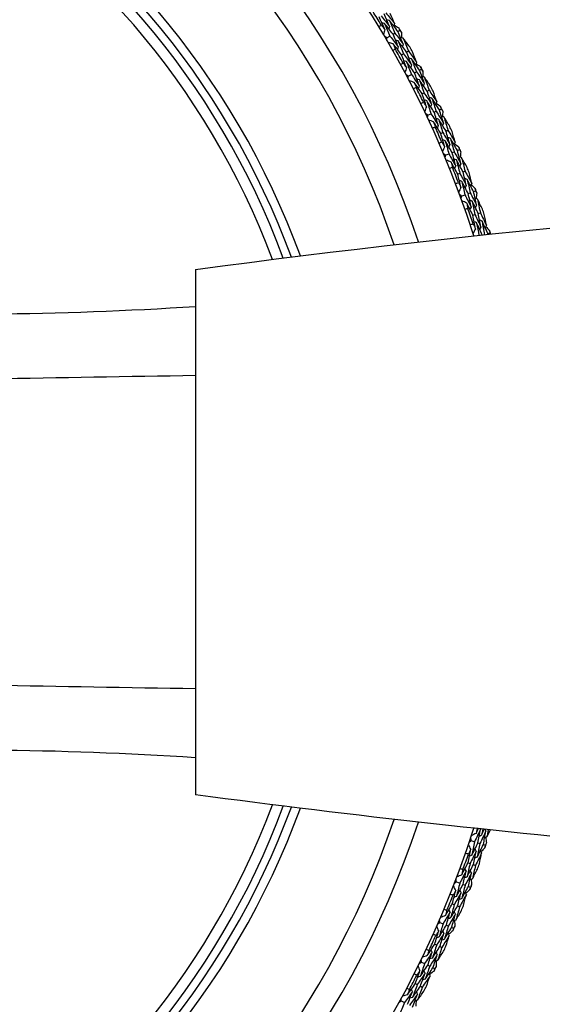
# Model space of a CAD drawing. Units: millimetres. Extents: x 28 to 1011, y 28 to 707.
# Drawn here: x 841 to 856, y 647 to 675 of the extents above; entities that cross this region are included whole.
import ezdxf

# ---------------------------------------------------------------- set-up
doc = ezdxf.new("R2010")
doc.units = ezdxf.units.MM
doc.header["$LTSCALE"] = 3.5
doc.layers.add('Visible (ISO)', color=7, linetype='Continuous', lineweight=25, true_color=0x00003f)
doc.layers.add('Visible Narrow (ISO)', color=7, linetype='Continuous', lineweight=25, true_color=0x00003f)

msp = doc.modelspace()

# ---------------------------------------------------------------- linework, layer by layer
at = {"layer": 'Visible (ISO)'}
for p, q in [((851.644, 674.526), (851.697, 674.557)), ((851.784, 674.608), (851.837, 674.639)), ((851.471, 674.424), (851.557, 674.475)), ((851.884, 673.941), (851.939, 673.972)), ((852.027, 674.021), (852.08, 674.051)), ((852.255, 673.429), (852.31, 673.458)), ((852.399, 673.505), (852.453, 673.534)), ((852.078, 673.336), (852.166, 673.382)), ((852.469, 672.835), (852.525, 672.862)), ((852.615, 672.907), (852.67, 672.935)), ((852.816, 672.306), (852.872, 672.333)), ((852.964, 672.376), (853.019, 672.402)), ((852.635, 672.221), (852.725, 672.263)), ((853.004, 671.703), (853.061, 671.728)), ((853.153, 671.769), (853.209, 671.794)), ((853.327, 671.16), (853.384, 671.183)), ((853.477, 671.222), (853.534, 671.246)), ((853.142, 671.082), (853.234, 671.121)), ((853.639, 670.608), (853.696, 670.63)), ((853.487, 670.548), (853.545, 670.571)), ((853.938, 670.047), (853.996, 670.068)), ((853.598, 669.922), (853.691, 669.956)), ((853.786, 669.991), (853.844, 670.012)), ((853.918, 669.373), (853.977, 669.393)), ((854.072, 669.425), (854.131, 669.445)), ((854.347, 668.852), (854.405, 668.871)), ((846.021, 667.835), (846.021, 652.881)), ((854.134, 651.898), (854.129, 651.908)), ((853.872, 651.577), (853.966, 651.546)), ((854.062, 651.514), (854.12, 651.494)), ((854.216, 651.462), (854.275, 651.443)), ((853.78, 650.948), (853.838, 650.927)), ((853.933, 650.893), (853.991, 650.872)), ((853.451, 650.404), (853.544, 650.368)), ((853.638, 650.332), (853.696, 650.31)), ((853.79, 650.274), (853.848, 650.252)), ((853.331, 649.779), (853.389, 649.756)), ((853.482, 649.718), (853.539, 649.694)), ((852.978, 649.25), (853.07, 649.211)), ((853.162, 649.17), (853.219, 649.146)), ((853.311, 649.105), (853.368, 649.081)), ((852.831, 648.632), (852.887, 648.606)), ((852.978, 648.564), (853.034, 648.538)), ((852.454, 648.12), (852.544, 648.076)), ((852.634, 648.031), (852.69, 648.004)), ((852.78, 647.96), (852.836, 647.932)), ((852.279, 647.508), (852.334, 647.48)), ((852.423, 647.433), (852.478, 647.405)), ((851.88, 647.013), (851.968, 646.965))]:
    msp.add_line(p, q, dxfattribs=at)
for radius, start, end in [(27.737, 17.6955, 342.3045), (26.183, 18.3831, 341.6169), (25.498, 18.7072, 341.2928), (22.625, 20.2416, 339.7584), (22.4, 20.3759, 339.6241), (27.823, 31.2356, 32.1895), (28.209, 30.2795, 30.5741), (27.823, 28.6642, 29.618), (28.209, 28.9777, 29.3046), (28.209, 27.7081, 28.0027), (27.823, 26.0928, 27.0466), (28.209, 26.4063, 26.7331), (28.209, 25.1367, 25.4313), (27.823, 23.5214, 24.4752), (28.209, 23.8348, 24.1617), (28.209, 22.5653, 22.8599), (27.823, 20.9499, 21.9038), (28.209, 21.2634, 21.5903), (28.209, 19.9938, 20.2884), (27.823, 18.3785, 19.3323), (28.209, 18.692, 19.0189), (28.209, 17.4987, 17.717), (28.209, 341.4224, 341.717), (27.823, 339.8071, 340.7609), (28.209, 340.1205, 340.4474), (28.209, 338.851, 339.1456), (27.823, 337.2356, 338.1895), (28.209, 337.5491, 337.876), (28.209, 336.2795, 336.5741), (27.823, 334.6642, 335.618), (28.209, 334.9777, 335.3046), (28.209, 333.7081, 334.0027), (27.823, 332.0928, 333.0466), (28.209, 332.4063, 332.7331)]:
    msp.add_arc((827.521, 660.358), radius, start, end, dxfattribs=at)
for points in [[(851.548, 674.747), (851.496, 674.867), (851.443, 674.987), (851.389, 675.106)], [(851.441, 675.139), (851.524, 675.037), (851.607, 674.934), (851.688, 674.83)], [(851.688, 674.83), (851.646, 674.926), (851.604, 675.022), (851.561, 675.118)], [(851.408, 674.664), (851.357, 674.783), (851.304, 674.902), (851.25, 675.021)], [(851.303, 675.053), (851.386, 674.952), (851.467, 674.85), (851.548, 674.747)], [(851.402, 674.833), (851.376, 674.839), (851.351, 674.845), (851.326, 674.851)], [(851.644, 674.526), (851.564, 674.629), (851.483, 674.731), (851.402, 674.833)], [(851.402, 674.833), (851.454, 674.714), (851.506, 674.595), (851.557, 674.475)], [(851.54, 674.918), (851.515, 674.924), (851.49, 674.93), (851.465, 674.936)], [(851.784, 674.608), (851.703, 674.712), (851.622, 674.816), (851.54, 674.918)], [(851.54, 674.918), (851.593, 674.798), (851.646, 674.678), (851.697, 674.557)], [(851.688, 674.83), (851.682, 674.805), (851.675, 674.781), (851.669, 674.756)], [(851.238, 674.742), (851.262, 674.757), (851.287, 674.771), (851.311, 674.786)], [(851.311, 674.786), (851.344, 674.746), (851.376, 674.705), (851.408, 674.664)], [(851.408, 674.664), (851.396, 674.616), (851.383, 674.569), (851.371, 674.521)], [(851.548, 674.747), (851.542, 674.722), (851.535, 674.698), (851.529, 674.673)], [(851.794, 674.165), (851.745, 674.285), (851.695, 674.406), (851.644, 674.526)], [(851.678, 674.79), (851.721, 674.762), (851.765, 674.735), (851.808, 674.707)], [(851.697, 674.557), (851.777, 674.454), (851.857, 674.349), (851.936, 674.244)], [(851.936, 674.244), (851.886, 674.366), (851.836, 674.487), (851.784, 674.608)], [(851.808, 674.707), (851.818, 674.684), (851.828, 674.662), (851.837, 674.639)], [(851.837, 674.639), (851.852, 674.62), (851.867, 674.601), (851.882, 674.582)], [(851.882, 674.582), (851.885, 674.53), (851.888, 674.479), (851.891, 674.427)], [(851.471, 674.424), (851.449, 674.437), (851.427, 674.449), (851.406, 674.462)], [(851.472, 674.349), (851.471, 674.374), (851.471, 674.399), (851.471, 674.424)], [(851.65, 674.253), (851.602, 674.265), (851.554, 674.277), (851.506, 674.29)], [(851.557, 674.475), (851.637, 674.372), (851.716, 674.269), (851.794, 674.165)], [(851.884, 673.941), (851.807, 674.046), (851.729, 674.15), (851.65, 674.253)], [(851.65, 674.253), (851.67, 674.205), (851.69, 674.157), (851.709, 674.109)], [(851.791, 674.335), (851.766, 674.341), (851.741, 674.348), (851.716, 674.354)], [(852.027, 674.021), (851.949, 674.126), (851.87, 674.231), (851.791, 674.335)], [(851.791, 674.335), (851.841, 674.214), (851.89, 674.093), (851.939, 673.972)], [(851.931, 674.417), (851.906, 674.423), (851.882, 674.429), (851.857, 674.436)], [(852.12, 674.165), (852.058, 674.249), (851.995, 674.333), (851.931, 674.417)], [(851.931, 674.417), (851.982, 674.295), (852.032, 674.173), (852.08, 674.051)], [(851.709, 674.109), (851.684, 674.095), (851.66, 674.08), (851.635, 674.066)], [(851.794, 674.165), (851.787, 674.14), (851.78, 674.115), (851.773, 674.091)], [(851.936, 674.244), (851.929, 674.22), (851.922, 674.195), (851.915, 674.17)], [(851.939, 673.972), (852.016, 673.867), (852.093, 673.761), (852.17, 673.655)], [(852.17, 673.655), (852.123, 673.777), (852.075, 673.899), (852.027, 674.021)], [(852.08, 674.051), (852.159, 673.945), (852.236, 673.838), (852.313, 673.731)], [(852.313, 673.731), (852.276, 673.829), (852.237, 673.927), (852.199, 674.024)], [(851.859, 673.663), (851.884, 673.677), (851.91, 673.691), (851.935, 673.704)], [(852.026, 673.578), (851.98, 673.7), (851.932, 673.821), (851.884, 673.941)], [(851.935, 673.704), (851.965, 673.662), (851.996, 673.62), (852.026, 673.578)], [(852.027, 673.747), (852.002, 673.754), (851.977, 673.761), (851.953, 673.768)], [(852.255, 673.429), (852.18, 673.536), (852.104, 673.642), (852.027, 673.747)], [(852.027, 673.747), (852.074, 673.626), (852.12, 673.504), (852.166, 673.382)], [(852.169, 673.826), (852.145, 673.833), (852.12, 673.84), (852.095, 673.847)], [(852.399, 673.505), (852.323, 673.613), (852.247, 673.72), (852.169, 673.826)], [(852.169, 673.826), (852.217, 673.704), (852.264, 673.581), (852.31, 673.458)], [(852.313, 673.731), (852.306, 673.707), (852.298, 673.682), (852.29, 673.658)], [(852.301, 673.692), (852.343, 673.662), (852.385, 673.632), (852.428, 673.603)], [(852.026, 673.578), (852.011, 673.531), (851.997, 673.484), (851.982, 673.436)], [(852.17, 673.655), (852.162, 673.63), (852.154, 673.606), (852.147, 673.581)], [(852.389, 673.062), (852.345, 673.184), (852.301, 673.307), (852.255, 673.429)], [(852.31, 673.458), (852.385, 673.351), (852.46, 673.243), (852.534, 673.135)], [(852.534, 673.135), (852.49, 673.259), (852.445, 673.382), (852.399, 673.505)], [(852.428, 673.603), (852.436, 673.58), (852.445, 673.557), (852.453, 673.534)], [(852.453, 673.534), (852.467, 673.514), (852.481, 673.494), (852.495, 673.474)], [(852.495, 673.474), (852.496, 673.423), (852.497, 673.371), (852.498, 673.319)], [(852.078, 673.336), (852.057, 673.349), (852.036, 673.362), (852.014, 673.376)], [(852.075, 673.261), (852.076, 673.286), (852.077, 673.311), (852.078, 673.336)], [(852.249, 673.156), (852.202, 673.171), (852.154, 673.185), (852.107, 673.2)], [(852.166, 673.382), (852.241, 673.276), (852.316, 673.169), (852.389, 673.062)], [(852.469, 672.835), (852.397, 672.942), (852.323, 673.05), (852.249, 673.156)], [(852.249, 673.156), (852.267, 673.108), (852.284, 673.059), (852.302, 673.01)], [(852.393, 673.232), (852.369, 673.239), (852.344, 673.247), (852.32, 673.254)], [(852.615, 672.907), (852.542, 673.016), (852.468, 673.124), (852.393, 673.232)], [(852.393, 673.232), (852.438, 673.109), (852.482, 672.986), (852.525, 672.862)], [(852.537, 673.307), (852.513, 673.315), (852.488, 673.322), (852.464, 673.33)], [(852.534, 673.135), (852.526, 673.111), (852.518, 673.086), (852.51, 673.062)], [(852.715, 673.048), (852.656, 673.134), (852.597, 673.221), (852.537, 673.307)], [(852.537, 673.307), (852.582, 673.183), (852.627, 673.059), (852.67, 672.935)], [(852.302, 673.01), (852.276, 672.997), (852.251, 672.984), (852.225, 672.971)], [(852.389, 673.062), (852.381, 673.037), (852.373, 673.013), (852.365, 672.989)], [(852.525, 672.862), (852.598, 672.754), (852.67, 672.645), (852.741, 672.536)], [(852.741, 672.536), (852.7, 672.66), (852.658, 672.784), (852.615, 672.907)], [(852.67, 672.935), (852.744, 672.826), (852.816, 672.716), (852.888, 672.606)], [(852.888, 672.606), (852.855, 672.705), (852.821, 672.804), (852.787, 672.904)], [(852.432, 672.558), (852.457, 672.571), (852.483, 672.583), (852.509, 672.596)], [(852.595, 672.465), (852.554, 672.589), (852.512, 672.712), (852.469, 672.835)], [(852.509, 672.596), (852.538, 672.552), (852.566, 672.509), (852.595, 672.465)], [(852.603, 672.634), (852.579, 672.642), (852.554, 672.65), (852.53, 672.659)], [(852.816, 672.306), (852.746, 672.416), (852.675, 672.526), (852.603, 672.634)], [(852.603, 672.634), (852.645, 672.511), (852.685, 672.387), (852.725, 672.263)], [(852.749, 672.707), (852.724, 672.715), (852.7, 672.723), (852.676, 672.731)], [(852.964, 672.376), (852.893, 672.487), (852.821, 672.597), (852.749, 672.707)], [(852.749, 672.707), (852.791, 672.582), (852.832, 672.458), (852.872, 672.333)], [(852.888, 672.606), (852.88, 672.581), (852.871, 672.557), (852.862, 672.533)], [(852.874, 672.567), (852.915, 672.535), (852.956, 672.504), (852.997, 672.472)], [(852.595, 672.465), (852.578, 672.419), (852.561, 672.372), (852.544, 672.326)], [(852.741, 672.536), (852.733, 672.511), (852.724, 672.487), (852.715, 672.463)], [(852.934, 671.933), (852.896, 672.058), (852.857, 672.182), (852.816, 672.306)], [(852.872, 672.333), (852.943, 672.222), (853.013, 672.112), (853.082, 672)], [(853.082, 672), (853.044, 672.126), (853.004, 672.251), (852.964, 672.376)], [(852.997, 672.472), (853.004, 672.449), (853.012, 672.426), (853.019, 672.402)], [(853.019, 672.402), (853.033, 672.382), (853.046, 672.361), (853.059, 672.341)], [(853.059, 672.341), (853.057, 672.289), (853.056, 672.237), (853.054, 672.186)], [(852.635, 672.221), (852.615, 672.235), (852.594, 672.25), (852.574, 672.264)], [(852.629, 672.146), (852.631, 672.171), (852.633, 672.196), (852.635, 672.221)], [(852.798, 672.034), (852.752, 672.051), (852.705, 672.067), (852.658, 672.084)], [(852.725, 672.263), (852.796, 672.154), (852.865, 672.044), (852.934, 671.933)], [(853.004, 671.703), (852.936, 671.814), (852.868, 671.924), (852.798, 672.034)], [(852.798, 672.034), (852.814, 671.985), (852.829, 671.935), (852.844, 671.885)], [(852.946, 672.103), (852.922, 672.112), (852.897, 672.12), (852.873, 672.129)], [(853.153, 671.769), (853.084, 671.881), (853.015, 671.992), (852.946, 672.103)], [(852.946, 672.103), (852.985, 671.978), (853.023, 671.853), (853.061, 671.728)], [(853.093, 672.172), (853.069, 672.18), (853.045, 672.189), (853.021, 672.198)], [(853.259, 671.904), (853.204, 671.994), (853.149, 672.083), (853.093, 672.172)], [(853.093, 672.172), (853.133, 672.046), (853.171, 671.92), (853.209, 671.794)], [(852.844, 671.885), (852.818, 671.873), (852.792, 671.861), (852.766, 671.85)], [(852.934, 671.933), (852.925, 671.909), (852.916, 671.885), (852.906, 671.861)], [(853.082, 672), (853.073, 671.976), (853.064, 671.952), (853.055, 671.928)], [(853.061, 671.728), (853.129, 671.616), (853.196, 671.504), (853.262, 671.392)], [(853.262, 671.392), (853.227, 671.518), (853.19, 671.643), (853.153, 671.769)], [(853.209, 671.794), (853.277, 671.682), (853.345, 671.569), (853.412, 671.455)], [(853.412, 671.455), (853.383, 671.556), (853.354, 671.657), (853.324, 671.757)], [(852.954, 671.428), (852.98, 671.44), (853.006, 671.451), (853.033, 671.462)], [(853.113, 671.328), (853.077, 671.453), (853.041, 671.578), (853.004, 671.703)], [(853.033, 671.462), (853.06, 671.418), (853.086, 671.373), (853.113, 671.328)], [(853.128, 671.497), (853.104, 671.506), (853.08, 671.515), (853.056, 671.524)], [(853.327, 671.16), (853.262, 671.272), (853.195, 671.385), (853.128, 671.497)], [(853.128, 671.497), (853.165, 671.372), (853.2, 671.246), (853.234, 671.121)], [(853.277, 671.562), (853.253, 671.571), (853.229, 671.581), (853.205, 671.59)], [(853.477, 671.222), (853.411, 671.336), (853.345, 671.45), (853.277, 671.562)], [(853.277, 671.562), (853.314, 671.436), (853.349, 671.31), (853.384, 671.183)], [(853.412, 671.455), (853.402, 671.431), (853.393, 671.408), (853.383, 671.384)], [(853.113, 671.328), (853.094, 671.283), (853.075, 671.237), (853.056, 671.191)], [(853.262, 671.392), (853.253, 671.368), (853.243, 671.344), (853.233, 671.321)], [(853.384, 671.183), (853.45, 671.07), (853.515, 670.956), (853.579, 670.841)], [(853.396, 671.417), (853.436, 671.384), (853.475, 671.35), (853.515, 671.317)], [(853.579, 670.841), (853.546, 670.969), (853.512, 671.096), (853.477, 671.222)], [(853.515, 671.317), (853.521, 671.293), (853.528, 671.27), (853.534, 671.246)], [(853.534, 671.246), (853.546, 671.225), (853.558, 671.204), (853.571, 671.183)], [(853.571, 671.183), (853.567, 671.131), (853.563, 671.08), (853.559, 671.028)], [(853.142, 671.082), (853.122, 671.097), (853.103, 671.113), (853.083, 671.128)], [(853.133, 671.008), (853.136, 671.033), (853.139, 671.057), (853.142, 671.082)], [(853.297, 670.888), (853.251, 670.907), (853.205, 670.926), (853.159, 670.944)], [(853.234, 671.121), (853.3, 671.008), (853.364, 670.895), (853.428, 670.781)], [(853.487, 670.548), (853.424, 670.662), (853.361, 670.775), (853.297, 670.888)], [(853.297, 670.888), (853.31, 670.838), (853.323, 670.788), (853.336, 670.738)], [(853.428, 670.781), (853.395, 670.908), (853.362, 671.034), (853.327, 671.16)], [(853.447, 670.95), (853.423, 670.96), (853.4, 670.97), (853.376, 670.98)], [(853.639, 670.608), (853.576, 670.722), (853.512, 670.837), (853.447, 670.95)], [(853.447, 670.95), (853.481, 670.824), (853.513, 670.697), (853.545, 670.571)], [(853.597, 671.013), (853.574, 671.022), (853.55, 671.032), (853.526, 671.042)], [(853.751, 670.738), (853.7, 670.83), (853.649, 670.921), (853.597, 671.013)], [(853.597, 671.013), (853.631, 670.885), (853.664, 670.758), (853.696, 670.63)], [(853.336, 670.738), (853.31, 670.727), (853.283, 670.716), (853.256, 670.705)], [(853.428, 670.781), (853.417, 670.758), (853.407, 670.734), (853.397, 670.711)], [(853.579, 670.841), (853.569, 670.818), (853.558, 670.794), (853.548, 670.771)], [(853.731, 670.226), (853.701, 670.353), (853.671, 670.48), (853.639, 670.608)], [(853.696, 670.63), (853.76, 670.515), (853.822, 670.399), (853.884, 670.282)], [(853.579, 670.169), (853.549, 670.296), (853.519, 670.422), (853.487, 670.548)], [(853.602, 670.337), (853.579, 670.347), (853.555, 670.357), (853.532, 670.367)], [(853.545, 670.571), (853.608, 670.456), (853.67, 670.341), (853.731, 670.226)], [(853.786, 669.991), (853.725, 670.107), (853.664, 670.222), (853.602, 670.337)], [(853.602, 670.337), (853.633, 670.21), (853.662, 670.083), (853.691, 669.956)], [(853.754, 670.395), (853.731, 670.406), (853.707, 670.416), (853.683, 670.426)], [(853.938, 670.047), (853.878, 670.164), (853.816, 670.28), (853.754, 670.395)], [(853.754, 670.395), (853.785, 670.268), (853.815, 670.14), (853.844, 670.012)], [(853.884, 670.282), (853.86, 670.384), (853.835, 670.486), (853.81, 670.588)], [(853.425, 670.276), (853.452, 670.286), (853.479, 670.296), (853.505, 670.306)], [(853.505, 670.306), (853.53, 670.261), (853.555, 670.215), (853.579, 670.169)], [(853.579, 670.169), (853.558, 670.124), (853.537, 670.08), (853.516, 670.035)], [(853.731, 670.226), (853.721, 670.203), (853.71, 670.179), (853.699, 670.156)], [(853.884, 670.282), (853.873, 670.259), (853.862, 670.236), (853.852, 670.213)], [(853.866, 670.245), (853.904, 670.21), (853.942, 670.175), (853.98, 670.139)], [(854.023, 669.662), (853.996, 669.79), (853.968, 669.919), (853.938, 670.047)], [(853.98, 670.139), (853.986, 670.116), (853.991, 670.092), (853.996, 670.068)], [(853.996, 670.068), (854.008, 670.047), (854.019, 670.025), (854.03, 670.003)], [(853.598, 669.922), (853.578, 669.938), (853.559, 669.954), (853.54, 669.97)], [(853.585, 669.848), (853.589, 669.873), (853.593, 669.897), (853.598, 669.922)], [(853.743, 669.721), (853.698, 669.742), (853.653, 669.763), (853.608, 669.783)], [(853.691, 669.956), (853.751, 669.841), (853.811, 669.725), (853.869, 669.609)], [(853.869, 669.609), (853.842, 669.736), (853.814, 669.864), (853.786, 669.991)], [(853.896, 669.777), (853.873, 669.787), (853.85, 669.798), (853.826, 669.809)], [(853.844, 670.012), (853.904, 669.896), (853.964, 669.779), (854.023, 669.662)], [(854.072, 669.425), (854.014, 669.543), (853.956, 669.66), (853.896, 669.777)], [(853.896, 669.777), (853.924, 669.649), (853.951, 669.521), (853.977, 669.393)], [(854.049, 669.832), (854.026, 669.843), (854.003, 669.854), (853.979, 669.864)], [(854.03, 670.003), (854.024, 669.952), (854.018, 669.901), (854.011, 669.849)], [(854.19, 669.551), (854.144, 669.645), (854.097, 669.739), (854.049, 669.832)], [(854.049, 669.832), (854.077, 669.703), (854.104, 669.574), (854.131, 669.445)], [(853.776, 669.569), (853.749, 669.559), (853.722, 669.55), (853.695, 669.54)], [(853.918, 669.373), (853.861, 669.489), (853.802, 669.606), (853.743, 669.721)], [(853.743, 669.721), (853.754, 669.671), (853.765, 669.62), (853.776, 669.569)], [(853.869, 669.609), (853.858, 669.586), (853.847, 669.563), (853.835, 669.54)], [(854.023, 669.662), (854.012, 669.639), (854, 669.616), (853.989, 669.593)], [(853.993, 668.99), (853.969, 669.118), (853.944, 669.245), (853.918, 669.373)], [(853.977, 669.393), (854.035, 669.276), (854.092, 669.158), (854.148, 669.04)], [(854.148, 669.04), (854.123, 669.169), (854.098, 669.297), (854.072, 669.425)], [(854.178, 669.208), (854.155, 669.22), (854.132, 669.231), (854.109, 669.242)], [(854.131, 669.445), (854.189, 669.327), (854.246, 669.209), (854.303, 669.09)], [(854.347, 668.852), (854.291, 668.971), (854.235, 669.09), (854.178, 669.208)], [(854.178, 669.208), (854.203, 669.08), (854.227, 668.951), (854.25, 668.822)], [(854.303, 669.09), (854.283, 669.193), (854.263, 669.296), (854.242, 669.399)], [(853.844, 669.104), (853.871, 669.113), (853.898, 669.122), (853.925, 669.131)], [(853.993, 668.99), (853.97, 668.946), (853.947, 668.903), (853.924, 668.859)], [(853.925, 669.131), (853.948, 669.084), (853.971, 669.037), (853.993, 668.99)], [(854.024, 669.157), (854.001, 669.168), (853.978, 669.179), (853.955, 669.19)], [(854.186, 668.815), (854.133, 668.929), (854.079, 669.043), (854.024, 669.157)], [(854.024, 669.157), (854.047, 669.039), (854.068, 668.922), (854.09, 668.805)], [(854.148, 669.04), (854.136, 669.017), (854.124, 668.994), (854.112, 668.972)], [(854.303, 669.09), (854.291, 669.067), (854.279, 669.044), (854.267, 669.021)], [(854.283, 669.053), (854.32, 669.016), (854.356, 668.979), (854.392, 668.943)], [(854.392, 668.943), (854.397, 668.919), (854.401, 668.895), (854.405, 668.871)], [(853.949, 668.789), (853.948, 668.791), (853.946, 668.792), (853.945, 668.793)], [(854.35, 668.832), (854.349, 668.839), (854.348, 668.845), (854.347, 668.852)], [(854.405, 668.871), (854.41, 668.86), (854.415, 668.85), (854.42, 668.84)], [(840.228, 666.571), (842.133, 666.58), (844.086, 666.658), (846.021, 666.78)], [(846.021, 653.936), (844.086, 654.058), (842.133, 654.137), (840.228, 654.145)], [(854.134, 651.898), (854.079, 651.78), (854.023, 651.663), (853.966, 651.546)], [(854.036, 651.918), (854.028, 651.872), (854.019, 651.827), (854.011, 651.782)], [(854.011, 651.782), (854.032, 651.826), (854.052, 651.87), (854.073, 651.914)], [(854.062, 651.514), (854.087, 651.642), (854.111, 651.77), (854.134, 651.898)], [(854.289, 651.85), (854.234, 651.731), (854.177, 651.612), (854.12, 651.494)], [(854.197, 651.9), (854.186, 651.844), (854.176, 651.788), (854.166, 651.731)], [(854.166, 651.731), (854.191, 651.786), (854.217, 651.841), (854.243, 651.896)], [(854.216, 651.462), (854.241, 651.591), (854.266, 651.721), (854.289, 651.85)], [(854.289, 651.85), (854.281, 651.864), (854.274, 651.879), (854.266, 651.893)], [(854.357, 651.883), (854.345, 651.816), (854.333, 651.748), (854.32, 651.681)], [(854.32, 651.681), (854.351, 651.746), (854.382, 651.812), (854.412, 651.878)], [(853.815, 651.527), (853.834, 651.544), (853.853, 651.561), (853.872, 651.577)], [(853.872, 651.577), (853.867, 651.602), (853.862, 651.626), (853.857, 651.651)], [(854.011, 651.782), (853.967, 651.76), (853.922, 651.738), (853.878, 651.716)], [(853.966, 651.546), (853.941, 651.418), (853.915, 651.29), (853.889, 651.163)], [(854.166, 651.731), (854.143, 651.72), (854.12, 651.708), (854.097, 651.697)], [(854.32, 651.681), (854.297, 651.669), (854.274, 651.658), (854.251, 651.646)], [(854.283, 651.662), (854.291, 651.611), (854.299, 651.56), (854.306, 651.509)], [(853.78, 650.948), (853.808, 651.075), (853.834, 651.202), (853.86, 651.329)], [(853.86, 651.329), (853.837, 651.283), (853.814, 651.237), (853.791, 651.19)], [(853.86, 651.329), (853.838, 651.374), (853.816, 651.418), (853.793, 651.462)], [(854.014, 651.277), (853.956, 651.16), (853.898, 651.043), (853.838, 650.927)], [(853.889, 651.163), (853.947, 651.279), (854.005, 651.396), (854.062, 651.514)], [(853.933, 650.893), (853.961, 651.021), (853.988, 651.149), (854.014, 651.277)], [(854.014, 651.277), (854.003, 651.3), (853.991, 651.323), (853.98, 651.346)], [(854.12, 651.494), (854.095, 651.366), (854.069, 651.237), (854.042, 651.109)], [(854.042, 651.109), (854.101, 651.226), (854.159, 651.344), (854.216, 651.462)], [(854.168, 651.225), (854.157, 651.248), (854.146, 651.271), (854.134, 651.294)], [(854.26, 651.371), (854.224, 651.335), (854.187, 651.299), (854.15, 651.263)], [(854.275, 651.443), (854.27, 651.419), (854.265, 651.395), (854.26, 651.371)], [(854.306, 651.509), (854.296, 651.487), (854.285, 651.465), (854.275, 651.443)], [(853.791, 651.19), (853.764, 651.199), (853.737, 651.209), (853.71, 651.218)], [(853.889, 651.163), (853.865, 651.152), (853.842, 651.141), (853.819, 651.13)], [(854.042, 651.109), (854.019, 651.098), (853.996, 651.087), (853.972, 651.076)], [(854.168, 651.225), (854.11, 651.107), (854.051, 650.989), (853.991, 650.872)], [(854.104, 650.917), (854.126, 651.02), (854.147, 651.123), (854.168, 651.225)], [(853.727, 650.713), (853.667, 650.598), (853.606, 650.483), (853.544, 650.368)], [(853.554, 650.784), (853.581, 650.774), (853.608, 650.764), (853.634, 650.754)], [(853.6, 650.602), (853.66, 650.717), (853.721, 650.832), (853.78, 650.948)], [(853.634, 650.754), (853.623, 650.703), (853.611, 650.653), (853.6, 650.602)], [(853.638, 650.332), (853.669, 650.459), (853.699, 650.586), (853.727, 650.713)], [(853.727, 650.713), (853.716, 650.736), (853.705, 650.759), (853.694, 650.783)], [(853.838, 650.927), (853.81, 650.799), (853.781, 650.672), (853.752, 650.545)], [(853.752, 650.545), (853.813, 650.66), (853.873, 650.776), (853.933, 650.893)], [(853.88, 650.658), (853.869, 650.681), (853.858, 650.704), (853.847, 650.727)], [(853.991, 650.872), (853.963, 650.744), (853.934, 650.615), (853.904, 650.487)], [(853.904, 650.487), (853.953, 650.58), (854.001, 650.673), (854.049, 650.766)], [(853.451, 650.404), (853.447, 650.429), (853.443, 650.453), (853.439, 650.478)], [(853.6, 650.602), (853.554, 650.582), (853.509, 650.562), (853.464, 650.542)], [(853.752, 650.545), (853.728, 650.534), (853.705, 650.524), (853.681, 650.513)], [(853.88, 650.658), (853.82, 650.541), (853.758, 650.425), (853.696, 650.31)], [(853.79, 650.274), (853.821, 650.402), (853.851, 650.529), (853.88, 650.658)], [(853.904, 650.487), (853.88, 650.477), (853.857, 650.466), (853.834, 650.456)], [(853.866, 650.47), (853.871, 650.419), (853.877, 650.367), (853.882, 650.316)], [(853.331, 649.779), (853.365, 649.905), (853.397, 650.031), (853.429, 650.157)], [(853.429, 650.157), (853.404, 650.111), (853.378, 650.066), (853.353, 650.021)], [(853.429, 650.157), (853.408, 650.202), (853.388, 650.247), (853.368, 650.292)], [(853.393, 650.356), (853.412, 650.372), (853.432, 650.388), (853.451, 650.404)], [(853.544, 650.368), (853.513, 650.242), (853.482, 650.115), (853.45, 649.989)], [(853.45, 649.989), (853.513, 650.103), (853.576, 650.217), (853.638, 650.332)], [(853.58, 650.098), (853.57, 650.121), (853.559, 650.145), (853.549, 650.168)], [(853.696, 650.31), (853.665, 650.182), (853.633, 650.055), (853.6, 649.928)], [(853.6, 649.928), (853.664, 650.043), (853.728, 650.158), (853.79, 650.274)], [(853.83, 650.181), (853.792, 650.146), (853.753, 650.111), (853.715, 650.077)], [(853.848, 650.252), (853.842, 650.228), (853.836, 650.204), (853.83, 650.181)], [(853.882, 650.316), (853.871, 650.295), (853.859, 650.273), (853.848, 650.252)], [(853.353, 650.021), (853.326, 650.031), (853.3, 650.042), (853.273, 650.052)], [(853.45, 649.989), (853.426, 649.979), (853.402, 649.969), (853.378, 649.96)], [(853.58, 650.098), (853.517, 649.983), (853.453, 649.869), (853.389, 649.756)], [(853.482, 649.718), (853.516, 649.844), (853.548, 649.971), (853.58, 650.098)], [(853.6, 649.928), (853.577, 649.918), (853.553, 649.908), (853.529, 649.898)], [(853.732, 650.039), (853.668, 649.924), (853.604, 649.809), (853.539, 649.694)], [(853.653, 649.734), (853.68, 649.836), (853.706, 649.937), (853.732, 650.039)], [(853.732, 650.039), (853.721, 650.062), (853.711, 650.086), (853.701, 650.109)], [(853.098, 649.626), (853.125, 649.615), (853.151, 649.603), (853.177, 649.592)], [(853.136, 649.442), (853.202, 649.554), (853.267, 649.666), (853.331, 649.779)], [(853.177, 649.592), (853.164, 649.542), (853.15, 649.492), (853.136, 649.442)], [(853.268, 649.547), (853.258, 649.571), (853.248, 649.594), (853.238, 649.618)], [(853.389, 649.756), (853.355, 649.63), (853.32, 649.504), (853.285, 649.378)], [(853.285, 649.378), (853.351, 649.491), (853.417, 649.604), (853.482, 649.718)], [(853.539, 649.694), (853.505, 649.567), (853.47, 649.44), (853.434, 649.313)], [(853.434, 649.313), (853.487, 649.404), (853.54, 649.494), (853.592, 649.585)], [(852.978, 649.25), (852.976, 649.275), (852.973, 649.3), (852.97, 649.325)], [(853.136, 649.442), (853.09, 649.424), (853.043, 649.406), (852.997, 649.388)], [(853.268, 649.547), (853.203, 649.434), (853.137, 649.322), (853.07, 649.211)], [(853.162, 649.17), (853.198, 649.296), (853.234, 649.421), (853.268, 649.547)], [(853.285, 649.378), (853.261, 649.368), (853.237, 649.359), (853.213, 649.35)], [(853.419, 649.485), (853.353, 649.371), (853.286, 649.258), (853.219, 649.146)], [(853.311, 649.105), (853.348, 649.232), (853.384, 649.358), (853.419, 649.485)], [(853.434, 649.313), (853.411, 649.304), (853.387, 649.295), (853.363, 649.285)], [(853.419, 649.485), (853.409, 649.508), (853.399, 649.532), (853.389, 649.556)], [(852.945, 649.005), (852.927, 649.051), (852.908, 649.097), (852.89, 649.143)], [(852.918, 649.206), (852.938, 649.221), (852.958, 649.236), (852.978, 649.25)], [(853.07, 649.211), (853.033, 649.086), (852.996, 648.961), (852.958, 648.836)], [(852.958, 648.836), (853.027, 648.947), (853.095, 649.059), (853.162, 649.17)], [(853.219, 649.146), (853.182, 649.02), (853.145, 648.894), (853.106, 648.768)], [(853.106, 648.768), (853.175, 648.88), (853.244, 648.993), (853.311, 649.105)], [(853.368, 649.081), (853.361, 649.057), (853.354, 649.034), (853.347, 649.01)], [(853.405, 649.143), (853.393, 649.122), (853.38, 649.102), (853.368, 649.081)], [(853.396, 649.298), (853.399, 649.247), (853.402, 649.195), (853.405, 649.143)], [(852.863, 648.872), (852.837, 648.884), (852.811, 648.896), (852.785, 648.908)], [(852.831, 648.632), (852.87, 648.756), (852.908, 648.88), (852.945, 649.005)], [(852.945, 649.005), (852.918, 648.961), (852.891, 648.916), (852.863, 648.872)], [(852.958, 648.836), (852.934, 648.827), (852.91, 648.819), (852.886, 648.81)], [(853.094, 648.939), (853.025, 648.828), (852.957, 648.717), (852.887, 648.606)], [(852.978, 648.564), (853.018, 648.689), (853.056, 648.814), (853.094, 648.939)], [(853.243, 648.874), (853.174, 648.761), (853.105, 648.649), (853.034, 648.538)], [(853.106, 648.768), (853.082, 648.76), (853.058, 648.751), (853.034, 648.742)], [(853.094, 648.939), (853.084, 648.963), (853.075, 648.987), (853.065, 649.011)], [(853.15, 648.573), (853.182, 648.673), (853.212, 648.773), (853.243, 648.874)], [(853.243, 648.874), (853.233, 648.897), (853.224, 648.921), (853.214, 648.945)], [(853.347, 649.01), (853.307, 648.978), (853.267, 648.945), (853.227, 648.912)], [(852.591, 648.489), (852.617, 648.477), (852.643, 648.464), (852.668, 648.452)], [(852.62, 648.304), (852.691, 648.413), (852.761, 648.522), (852.831, 648.632)], [(852.757, 648.403), (852.748, 648.427), (852.74, 648.451), (852.731, 648.475)], [(852.887, 648.606), (852.848, 648.481), (852.807, 648.357), (852.766, 648.233)], [(852.766, 648.233), (852.838, 648.343), (852.908, 648.453), (852.978, 648.564)], [(853.034, 648.538), (852.995, 648.412), (852.954, 648.287), (852.913, 648.162)], [(852.454, 648.12), (852.453, 648.145), (852.451, 648.17), (852.449, 648.195)], [(852.62, 648.304), (852.573, 648.288), (852.526, 648.272), (852.479, 648.256)], [(852.757, 648.403), (852.687, 648.293), (852.616, 648.184), (852.544, 648.076)], [(852.668, 648.452), (852.652, 648.403), (852.636, 648.353), (852.62, 648.304)], [(852.634, 648.031), (852.676, 648.155), (852.717, 648.279), (852.757, 648.403)], [(852.905, 648.334), (852.834, 648.223), (852.762, 648.113), (852.69, 648.004)], [(852.766, 648.233), (852.742, 648.225), (852.718, 648.216), (852.694, 648.208)], [(852.78, 647.96), (852.823, 648.084), (852.864, 648.209), (852.905, 648.334)], [(852.905, 648.334), (852.896, 648.358), (852.887, 648.382), (852.878, 648.406)], [(852.913, 648.162), (852.97, 648.25), (853.026, 648.338), (853.083, 648.427)], [(852.41, 647.876), (852.394, 647.922), (852.378, 647.969), (852.361, 648.016)], [(852.392, 648.078), (852.413, 648.092), (852.434, 648.106), (852.454, 648.12)], [(852.544, 648.076), (852.502, 647.952), (852.459, 647.829), (852.416, 647.707)], [(852.416, 647.707), (852.489, 647.814), (852.562, 647.923), (852.634, 648.031)], [(852.69, 648.004), (852.648, 647.88), (852.604, 647.756), (852.56, 647.632)], [(852.56, 647.632), (852.634, 647.741), (852.708, 647.85), (852.78, 647.96)], [(852.836, 647.932), (852.828, 647.909), (852.82, 647.886), (852.812, 647.863)], [(852.876, 647.993), (852.863, 647.973), (852.849, 647.953), (852.836, 647.932)], [(852.913, 648.162), (852.888, 648.154), (852.864, 648.145), (852.84, 648.137)], [(852.873, 648.148), (852.874, 648.097), (852.875, 648.045), (852.876, 647.993)], [(852.322, 647.747), (852.297, 647.76), (852.271, 647.773), (852.246, 647.786)], [(852.279, 647.508), (852.324, 647.631), (852.367, 647.753), (852.41, 647.876)], [(852.41, 647.876), (852.381, 647.833), (852.352, 647.79), (852.322, 647.747)], [(852.556, 647.803), (852.482, 647.695), (852.409, 647.587), (852.334, 647.48)], [(852.416, 647.707), (852.391, 647.699), (852.367, 647.691), (852.342, 647.684)], [(852.423, 647.433), (852.468, 647.557), (852.512, 647.68), (852.556, 647.803)], [(852.701, 647.731), (852.628, 647.622), (852.553, 647.513), (852.478, 647.405)], [(852.56, 647.632), (852.536, 647.625), (852.511, 647.617), (852.487, 647.609)], [(852.556, 647.803), (852.547, 647.828), (852.539, 647.852), (852.531, 647.876)], [(852.596, 647.435), (852.632, 647.533), (852.667, 647.632), (852.701, 647.731)], [(852.701, 647.731), (852.693, 647.755), (852.685, 647.78), (852.676, 647.804)], [(852.812, 647.863), (852.771, 647.832), (852.729, 647.801), (852.688, 647.77)], [(852.033, 647.376), (852.058, 647.363), (852.084, 647.349), (852.109, 647.336)], [(852.054, 647.19), (852.13, 647.296), (852.205, 647.402), (852.279, 647.508)], [(852.196, 647.283), (852.188, 647.307), (852.18, 647.332), (852.172, 647.356)], [(852.334, 647.48), (852.289, 647.357), (852.244, 647.235), (852.197, 647.112)], [(852.197, 647.112), (852.273, 647.219), (852.349, 647.326), (852.423, 647.433)], [(852.478, 647.405), (852.433, 647.281), (852.387, 647.158), (852.34, 647.035)], [(851.88, 647.013), (851.88, 647.038), (851.879, 647.063), (851.879, 647.088)], [(852.054, 647.19), (852.007, 647.176), (851.959, 647.163), (851.911, 647.149)], [(852.196, 647.283), (852.12, 647.176), (852.044, 647.071), (851.968, 646.965)], [(852.109, 647.336), (852.091, 647.287), (852.073, 647.239), (852.054, 647.19)], [(852.056, 646.917), (852.103, 647.039), (852.15, 647.16), (852.196, 647.283)], [(852.34, 647.207), (852.264, 647.1), (852.187, 646.993), (852.11, 646.887)], [(852.197, 647.112), (852.172, 647.105), (852.148, 647.098), (852.123, 647.091)], [(852.199, 646.839), (852.246, 646.961), (852.294, 647.084), (852.34, 647.207)], [(852.34, 647.207), (852.332, 647.232), (852.324, 647.256), (852.316, 647.28)], [(852.34, 647.035), (852.401, 647.12), (852.462, 647.206), (852.522, 647.292)], [(851.816, 646.974), (851.837, 646.987), (851.859, 647), (851.88, 647.013)], [(851.968, 646.965), (851.92, 646.844), (851.872, 646.723), (851.823, 646.603)], [(852.34, 647.035), (852.315, 647.028), (852.291, 647.021), (852.266, 647.013)], [(852.3, 647.023), (852.299, 646.972), (852.297, 646.92), (852.296, 646.868)]]:
    msp.add_open_spline(points, degree=3, dxfattribs=at)
for points, knots in [([(846.021, 667.835), (854.186, 668.919), (862.426, 669.706), (882.143, 670.571), (893.552, 670.269), (904.771, 669.327)], [-5.885478, -5.885478, -5.885478, -5.885478, -3.408408, -3.408408, -0.019211, -0.019211, -0.019211, -0.019211]), ([(904.771, 651.39), (894.398, 650.519), (883.861, 650.191), (864.133, 650.854), (855.031, 651.685), (846.021, 652.881)], [-5.873387, -5.873387, -5.873387, -5.873387, -2.740396, -2.740396, 0, 0, 0, 0])]:
    msp.add_open_spline(points, degree=3, knots=knots, dxfattribs=at)
at = {"layer": 'Visible Narrow (ISO)'}
for radius, start, end in [(22.876, 20.0947, 339.9053), (22.098, 20.5596, 339.4404)]:
    msp.add_arc((827.521, 660.358), radius, start, end, dxfattribs=at)
for centre, start_param, end_param in [((862.841, 587.212), 1.62689, 1.646243), ((862.841, 733.504), 4.636943, 4.656295)]:
    msp.add_ellipse(centre, major_axis=(300, 0), ratio=0.259067, start_param=start_param, end_param=end_param, dxfattribs=at)

doc.saveas('drawing.dxf')
